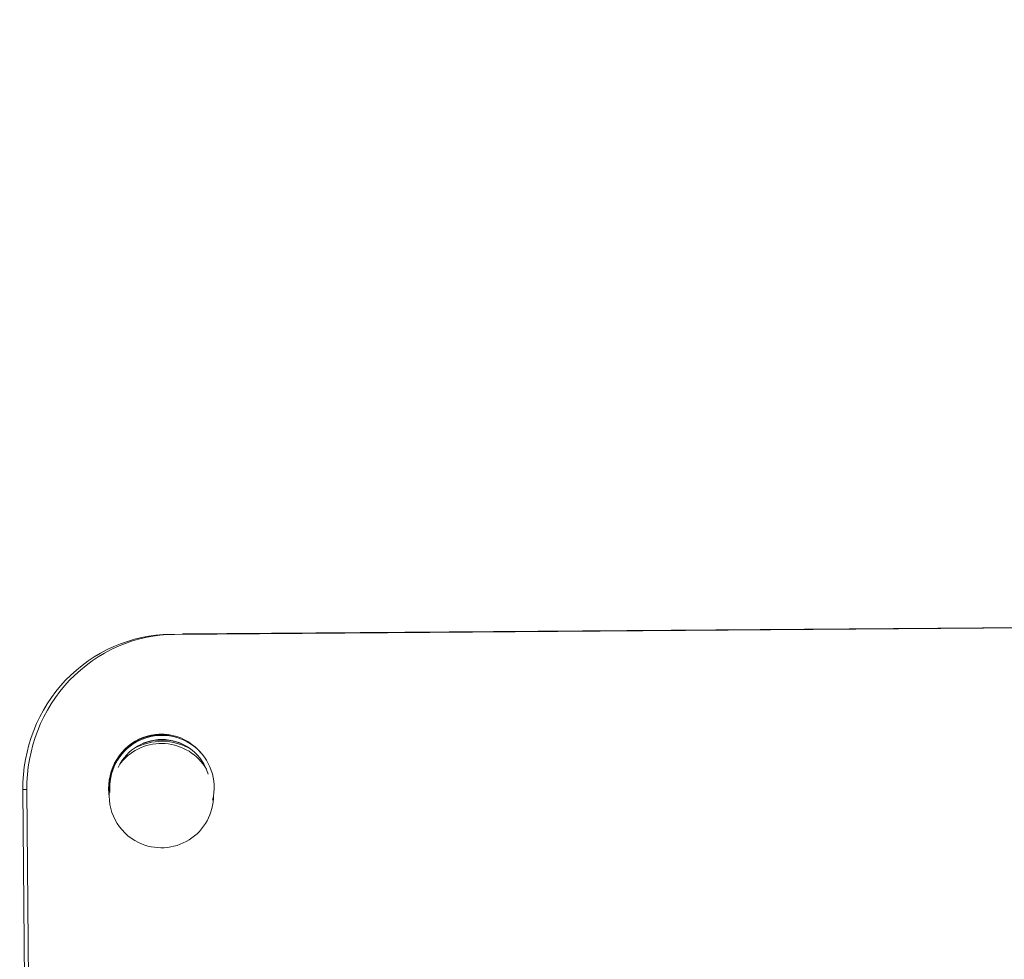
# Model space of a CAD drawing. Units: millimetres. Extents: x 45051 to 122110, y 18463 to 40948.
# Drawn here: x 83147 to 84105, y 25979 to 26894 of the extents above; entities that cross this region are included whole.
import ezdxf

# ---------------------------------------------------------------- set-up
doc = ezdxf.new("R2010")
doc.units = ezdxf.units.MM
doc.header["$PDSIZE"] = -1
doc.linetypes.add('ACAD_ISO02W100', pattern=[15, 12, -3])
doc.styles.add('ROMANS8', font='romans.shx')
doc.dimstyles.new('ISO-25$0', dxfattribs={"dimtxt": 2.5, "dimasz": 2.5, "dimexe": 1.25, "dimexo": 0.625, "dimtad": 1, "dimtxsty": 'Standard', "dimcen": 2.5, "dimadec": 0, "dimazin": 0, "dimtfac": 1, "dimtmove": 0, "dimatfit": 3, "dimfxl": 1, "dimarcsym": 0})
doc.dimstyles.new('ISO-25$4', dxfattribs={"dimtxt": 2.5, "dimasz": 2.5, "dimexe": 1.25, "dimexo": 0.625, "dimtad": 1, "dimtxsty": 'Standard', "dimcen": 2.5, "dimadec": 0, "dimazin": 0, "dimtfac": 1, "dimtmove": 0, "dimatfit": 3, "dimfxl": 1, "dimarcsym": 0})

# ---------------------------------------------------------------- blocks, each defined once
blk = doc.blocks.new('*D41')
at = {"color": 0, "lineweight": -2, "transparency": 16777216}
for p, q in [((81919.27, 28353.73), (78380.81, 28353.73)), ((78381.81, 28253.73), (78381.81, 25912.85)), ((78381.81, 23351.49), (78381.81, 25692.37)), ((83483.42, 23251.49), (78380.81, 23251.49))]:
    blk.add_line(p, q, dxfattribs=at)
at = {"color": 0, "transparency": 16777216}
for points in [[(78365.15, 28253.73), (78398.48, 28253.73), (78381.81, 28353.73)], [(78365.15, 23351.49), (78398.48, 23351.49), (78381.81, 23251.49)]]:
    blk.add_solid(points, dxfattribs=at)
at = {"layer": 'Defpoints', "color": 0, "transparency": 16777216}
for p in [(81920.27, 28353.73), (78381.81, 23251.49), (83484.42, 23251.49)]:
    blk.add_point(p, dxfattribs=at)
at = {"color": 7, "transparency": 16777216, "insert": (78381.81, 25802.61), "char_height": 160, "attachment_point": 5, "style": 'ROMANS8'}
blk.add_mtext('5,10m.', dxfattribs=at)
blk = doc.blocks.new('*D42')
at = {"color": 0, "lineweight": -2, "transparency": 16777216}
for p, q in [((81915.04, 26853.31), (79416.6, 26853.31)), ((79417.6, 26753.31), (79417.6, 25913.09)), ((79417.6, 24852.39), (79417.6, 25692.61)), ((83565.29, 24752.39), (79416.6, 24752.39))]:
    blk.add_line(p, q, dxfattribs=at)
at = {"color": 0, "transparency": 16777216}
for points in [[(79400.94, 26753.31), (79434.27, 26753.31), (79417.6, 26853.31)], [(79400.94, 24852.39), (79434.27, 24852.39), (79417.6, 24752.39)]]:
    blk.add_solid(points, dxfattribs=at)
at = {"layer": 'Defpoints', "color": 0, "transparency": 16777216}
for p in [(81916.04, 26853.31), (79417.6, 24752.39), (83566.29, 24752.39)]:
    blk.add_point(p, dxfattribs=at)
at = {"color": 7, "transparency": 16777216, "insert": (79417.6, 25802.85), "char_height": 160, "attachment_point": 5, "style": 'ROMANS8'}
blk.add_mtext('2,10m.', dxfattribs=at)
blk = doc.blocks.new('*D45')
at = {"color": 0, "lineweight": -2, "transparency": 16777216}
for p, q in [((84643.51, 27009.73), (84863.9, 27392.04)), ((84543.51, 27009.73), (84643.51, 27009.73))]:
    blk.add_line(p, q, dxfattribs=at)
at = {"color": 0, "transparency": 16777216}
blk.add_solid([(84849.46, 27400.36), (84878.34, 27383.71), (84913.84, 27478.67)], dxfattribs=at)
at = {"layer": 'Defpoints', "color": 0, "transparency": 16777216}
for p in [(84913.84, 27478.67), (84164.72, 26179.13)]:
    blk.add_point(p, dxfattribs=at)
at = {"color": 7, "transparency": 16777216, "insert": (84059.94, 27009.73), "char_height": 160, "attachment_point": 5, "style": 'ROMANS8'}
blk.add_mtext('R1,50m.', dxfattribs=at)

msp = doc.modelspace()

# ---------------------------------------------------------------- linework, layer by layer
at = {"color": 7, "linetype": 'Continuous', "lineweight": 15}
for p, q in [((84371.937, 26303.69), (83297.859, 26295.398)), ((83293.977, 26295.368), (83297.859, 26295.398)), ((83246.287, 26171.646), (83246.437, 26171.496)), ((83249.159, 26174.431), (83248.633, 26174.956)), ((83236.209, 26160.837), (83236.862, 26160.575)), ((83328.812, 26164.192), (83328.655, 26164.612)), ((83154.133, 26144.284), (83150.251, 26144.254)), ((83157.198, 25244.281), (83150.251, 26144.254)), ((83161.081, 25244.311), (83154.133, 26144.284))]:
    msp.add_line(p, q, dxfattribs=at)
at = {"color": 7, "linetype": 'Continuous'}
msp.add_line((84368.055, 26303.66), (83305.568, 26295.458), dxfattribs=at)
at = {"color": 8, "linetype": 'Continuous', "lineweight": 15}
for p, q in [((83246.274, 26171.305), (83246.149, 26171.431)), ((83248.788, 26175.155), (83249.336, 26174.607))]:
    msp.add_line(p, q, dxfattribs=at)
at = {"color": 7, "linetype": 'Continuous', "lineweight": 15, "flags": 128}
for points in [[(83150.251, 26144.254), (83150.368, 26151.615), (83150.835, 26158.962), (83151.649, 26166.275), (83152.809, 26173.538), (83154.311, 26180.734), (83156.153, 26187.844), (83158.33, 26194.852), (83160.836, 26201.74), (83163.666, 26208.493), (83166.812, 26215.094), (83170.268, 26221.526), (83174.025, 26227.776), (83178.073, 26233.827), (83182.403, 26239.664), (83187.005, 26245.275), (83191.867, 26250.645), (83196.979, 26255.761), (83202.326, 26260.611), (83207.897, 26265.184), (83213.679, 26269.468), (83219.656, 26273.453), (83225.816, 26277.13), (83232.142, 26280.489), (83238.62, 26283.522), (83245.235, 26286.223), (83251.969, 26288.585), (83258.808, 26290.601), (83265.734, 26292.268), (83272.731, 26293.58), (83279.782, 26294.536), (83286.869, 26295.133), (83293.977, 26295.368)], [(83297.859, 26295.398), (83290.752, 26295.163), (83283.664, 26294.566), (83276.613, 26293.611), (83269.616, 26292.298), (83262.69, 26290.631), (83255.851, 26288.615), (83249.117, 26286.253), (83242.503, 26283.552), (83236.024, 26280.519), (83229.698, 26277.16), (83223.538, 26273.483), (83217.561, 26269.498), (83211.78, 26265.214), (83206.208, 26260.641), (83200.861, 26255.791), (83195.75, 26250.675), (83190.887, 26245.305), (83186.285, 26239.694), (83181.955, 26233.856), (83177.907, 26227.806), (83174.15, 26221.556), (83170.695, 26215.124), (83167.548, 26208.523), (83164.718, 26201.77), (83162.212, 26194.881), (83160.035, 26187.874), (83158.193, 26180.764), (83156.691, 26173.568), (83155.531, 26166.305), (83154.717, 26158.992), (83154.25, 26151.645), (83154.133, 26144.284)], [(83323.216, 26180.406), (83321.166, 26182.667), (83318.101, 26185.606), (83314.815, 26188.276), (83311.33, 26190.661), (83307.669, 26192.743), (83303.856, 26194.51), (83299.918, 26195.949), (83295.879, 26197.051), (83291.767, 26197.809), (83287.609, 26198.217), (83283.433, 26198.273), (83279.267, 26197.976), (83275.138, 26197.329), (83271.074, 26196.336), (83267.102, 26195.003), (83263.248, 26193.338), (83259.538, 26191.355), (83255.997, 26189.064), (83252.648, 26186.483), (83249.514, 26183.627), (83246.615, 26180.517), (83243.971, 26177.171), (83241.599, 26173.614), (83239.515, 26169.868), (83237.733, 26165.959), (83236.265, 26161.912), (83235.121, 26157.755), (83234.307, 26153.515), (83233.831, 26149.219), (83233.694, 26144.898)], [(83233.694, 26144.898), (83233.897, 26140.58), (83234.227, 26137.683)]]:
    msp.add_lwpolyline(points, dxfattribs=at)
at = {"color": 7, "linetype": 'ACAD_ISO02W100', "ltscale": 20}
msp.add_arc((83257.504, 26183.558), 1500, 89.440681, 180.0874, dxfattribs=at)
at = {"color": 7, "linetype": 'Continuous', "lineweight": 15}
for centre, radius, start, end in [((83285.603, 26146.26), 51.5, 102.771467, 185.202799), ((83285.603, 26146.26), 50.8, 346.02501, 185.498537), ((83285.347, 26141.093), 56.5, 84.952026, 117.199944), ((83280.97, 26148.69), 49.574, 72.960098, 88.189443), ((83285.603, 26146.26), 46.8, 16.254465, 155.245869), ((83285.018, 26138.449), 50.8, 30.302726, 141.130911), ((83285.347, 26141.093), 51.5, 63.689835, 110.639928), ((83285.347, 26141.093), 51.5, 166.526363, 174.285753), ((83285.018, 26138.449), 50.8, 171.295017, 244.101846), ((83285.018, 26138.449), 50.8, 244.101846, 0.13862)]:
    msp.add_arc(centre, radius, start, end, dxfattribs=at)
at = {"color": 8, "linetype": 'Continuous', "lineweight": 15}
msp.add_arc((83285.472, 26135.311), 55.974, 59.426232, 119.197163, dxfattribs=at)

# ---------------------------------------------------------------- dimensions: what is measured, and where the dimension line sits
at = {"color": 7}
for base, p1, p2, picture, middle in [((78381.813, 23251.487), (81920.269, 28353.733), (83484.422, 23251.487), '*D41', (78381.813, 25802.61)), ((79417.603, 24752.389), (81916.041, 26853.306), (83566.294, 24752.389), '*D42', (79417.603, 25802.848))]:
    dim = msp.add_linear_dim(base=base, p1=p1, p2=p2, angle=90, dimstyle='ISO-25$0', override={"dimtxt": 160, "dimasz": 100, "dimexe": 1, "dimexo": 1, "dimgap": 15, "dimtad": 0, "dimtih": 1, "dimtoh": 1, "dimlfac": 0.001, "dimzin": 0, "dimpost": 'm.', "dimtxsty": 'ROMANS8', "dimclrt": 7, "dimadec": 2, "dimtzin": 0}, dxfattribs=at)
    dim.commit()
    dim.dimension.update_dxf_attribs({"geometry": picture, "text_midpoint": middle})
dim = msp.add_radius_dim(center=(84164.716, 26179.13), mpoint=(84913.838, 27478.675), dimstyle='ISO-25$4', override={"dimtxt": 160, "dimasz": 100, "dimexe": 1, "dimexo": 1, "dimgap": 15, "dimtad": 0, "dimtih": 1, "dimtoh": 1, "dimlfac": 0.001, "dimzin": 0, "dimpost": 'm.', "dimtxsty": 'ROMANS8', "dimclrt": 7, "dimadec": 2, "dimtzin": 0}, dxfattribs=at)
dim.commit()
dim.dimension.update_dxf_attribs({"geometry": '*D45', "text_midpoint": (84059.942, 27009.728), "dimtype": 164})

doc.saveas('drawing.dxf')
